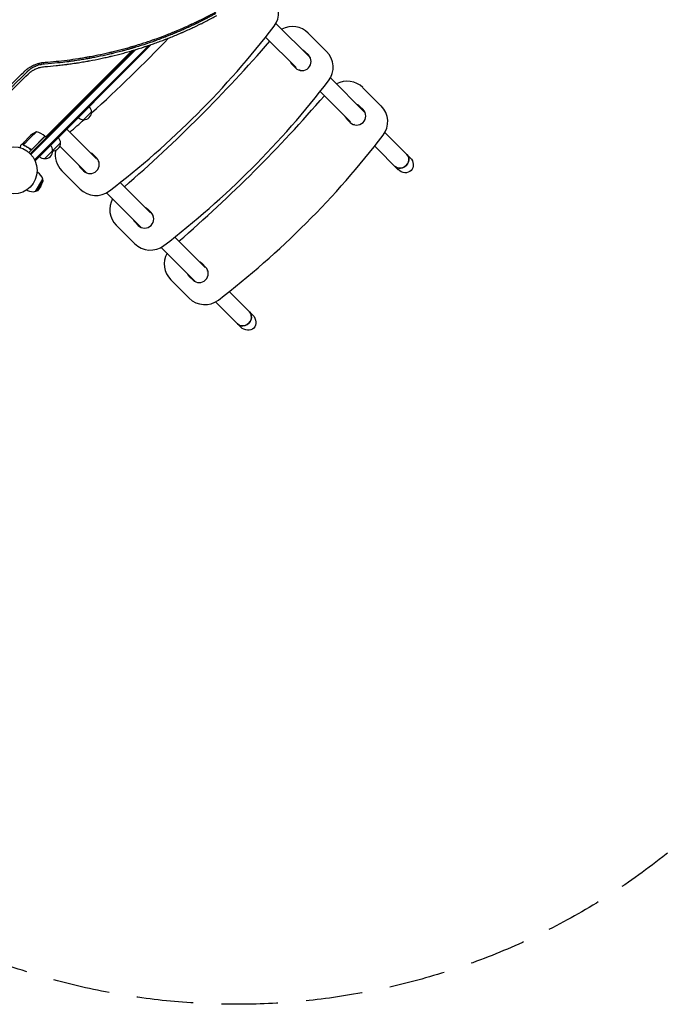
# Model space of a CAD drawing. Units: millimetres. Extents: x -4555 to 4391, y -3495 to 2768.
# Drawn here: x 555 to 2016, y -3495 to -1285 of the extents above; entities that cross this region are included whole.
import ezdxf

# ---------------------------------------------------------------- set-up
doc = ezdxf.new("R2010")
doc.units = ezdxf.units.MM
doc.header["$LTSCALE"] = 20
doc.linetypes.add('HIDDEN', pattern=[9.525, 6.35, -3.175])
doc.layers.add('2d', color=230, linetype='Continuous')
doc.layers.add('EN-Safetyzone', color=93, linetype='HIDDEN')

msp = doc.modelspace()

# ---------------------------------------------------------------- linework, layer by layer
at = {"layer": '2d'}
for p, q in [((1130.4, -1292.9), (1207.9, -1370.4)), ((1107.3, -1323.6), (1175.6, -1391.9)), ((1203.1, -1314.8), (1244.3, -1356)), ((845, -1342.3), (592.1, -1595.2)), ((850.4, -1340.5), (593.9, -1597)), ((580.2, -1587.3), (815.9, -1351.7)), ((580.5, -1583.5), (810.8, -1353.2)), ((806.8, -1354.4), (613.3, -1547.9)), ((1196.4, -1356.9), (1203.5, -1363.9)), ((1174.5, -1392.9), (1167.4, -1385.9)), ((1182.7, -1396.8), (1184.2, -1398.4)), ((1187.9, -1398.6), (1188.3, -1398.9)), ((1252.8, -1415.4), (1330.4, -1492.9)), ((1229.7, -1446), (1298, -1514.3)), ((1325.6, -1437.3), (1366.8, -1478.5)), ((1318.9, -1479.3), (1326, -1486.4)), ((716.2, -1491.6), (698.5, -1509.3)), ((645.8, -1515.4), (647.2, -1516.8)), ((1297, -1515.4), (1289.9, -1508.3)), ((1305.1, -1519.3), (1306.7, -1520.8)), ((1310.4, -1521), (1310.8, -1521.4)), ((564, -1560.4), (577.2, -1547.2)), ((611.9, -1546.5), (575.5, -1582.8)), ((579.5, -1544.9), (577.2, -1547.2)), ((592.3, -1536.7), (579.5, -1549.5)), ((582.9, -1575.2), (611.7, -1546.3)), ((611.9, -1546.5), (614.7, -1549.3)), ((618.9, -1542.3), (620.3, -1543.7)), ((660.6, -1530.3), (726.4, -1596.1)), ((1375.3, -1537.9), (1432, -1594.5)), ((563.8, -1560.6), (556.9, -1567.5)), ((579.5, -1549.5), (563.4, -1565.6)), ((563.8, -1560.6), (563.9, -1560.6)), ((563.8, -1566.6), (563.8, -1566.6)), ((646.6, -1561.3), (611.2, -1596.6)), ((645.2, -1568.6), (705, -1628.4)), ((1352.2, -1568.5), (1405.1, -1621.4)), ((578.1, -1574.8), (579.2, -1575.9)), ((580.5, -1583.5), (578.5, -1585.5)), ((720.4, -1587.9), (727.5, -1595)), ((588.6, -1598.7), (587.6, -1597.8)), ((588.6, -1598.7), (592.1, -1595.2)), ((590.4, -1600.5), (588.6, -1598.7)), ((590.4, -1600.5), (593.9, -1597)), ((732.9, -1604.7), (731.4, -1603.2)), ((733.5, -1608.8), (733.1, -1608.4)), ((593.9, -1627), (595.7, -1628)), ((690.5, -1664.8), (649.3, -1623.7)), ((698.5, -1624), (691.4, -1616.9)), ((590.6, -1670.1), (606.6, -1642.4)), ((594.9, -1668.9), (607.8, -1646.7)), ((602.1, -1658.3), (607.8, -1646.7)), ((607.8, -1646.7), (606.6, -1642.4)), ((780.6, -1650.3), (848.9, -1718.6)), ((570.9, -1666.8), (572.7, -1667.9)), ((594.9, -1668.9), (590.6, -1670.1)), ((602.1, -1658.3), (594.9, -1668.9)), ((749.9, -1673.3), (827.5, -1750.9)), ((842.9, -1710.4), (849.9, -1717.5)), ((813, -1787.3), (771.8, -1746.1)), ((821, -1746.5), (813.9, -1739.4)), ((855.4, -1727.2), (853.9, -1725.7)), ((855.9, -1731.3), (855.6, -1730.9)), ((903.1, -1772.7), (971.4, -1841)), ((872.4, -1795.8), (949.9, -1873.3)), ((965.4, -1832.9), (972.4, -1840)), ((976.3, -1848.1), (977.9, -1849.6)), ((978.4, -1853.7), (978.1, -1853.4)), ((935.5, -1909.8), (894.3, -1868.6)), ((943.4, -1869), (936.4, -1861.9)), ((1025.5, -1895.2), (1078.4, -1948.1)), ((994.9, -1918.3), (1044.3, -1967.7)), ((1044.3, -1967.7), (1051.5, -1974.9))]:
    msp.add_line(p, q, dxfattribs=at)
msp.add_circle((541, -1623), 53, dxfattribs=at)
for centre, radius, start, end in [((1086.5, -1268.9), 50, 322.514, 45), ((-460.8, -82.2), 2000, 307.486, 322.514), ((1167.8, -1350.1), 50, 45, 118.7398), ((-1430.4, 887.5), 3206.2, 312.028, 316.3363), ((-1308, 765), 3206.3, 310.8684, 319.1315), ((1189, -1378.4), 20.5, 225, 45), ((1181.9, -1371.4), 20.5, 45, 67.0542), ((1209, -1391.3), 50, 322.514, 45), ((1181.9, -1371.4), 20.5, 202.9458, 225), ((-338.3, -204.6), 2000, 307.486, 322.514), ((1290.3, -1472.6), 50, 45, 118.7398), ((-1185.5, 642.5), 3206.3, 310.8684, 319.1315), ((699.1, -1491.5), 17, 359.1865, 44.3587), ((1304.4, -1493.8), 20.5, 45, 67.0542), ((1331.5, -1513.8), 50, 322.514, 45), ((699.2, -1492.3), 17, 267.6679, 2.3321), ((1304.4, -1493.8), 20.5, 202.9458, 225), ((1311.5, -1500.9), 20.5, 225, 45), ((-1430.4, 887.5), 3206.3, 310.8684, 311.6228), ((698.4, -1492.2), 17, 225.6413, 270.8135), ((612.5, -1582.4), 50, 113.8998, 131.3757), ((580.5, -1585.3), 50, 51.4728, 76.3497), ((609.7, -1548.6), 3, 48.1912, 51.4728), ((-215.9, -327.1), 2000, 307.486, 322.514), ((611.8, -1578.8), 17, 359.1865, 44.3587), ((629.6, -1562), 17, 267.6679, 2.3321), ((629.5, -1561.1), 17, 359.1865, 44.3587), ((611.9, -1579.6), 17, 267.6679, 2.3321), ((628.8, -1561.8), 17, 270.1042, 270.8135), ((684.7, -1588.3), 50, 167.8577, 225), ((705.9, -1602.4), 20.5, 45, 67.0542), ((611.1, -1579.5), 17, 225.6413, 270.8135), ((705.9, -1602.4), 20.5, 202.9458, 225), ((713, -1609.5), 20.5, 225, 45), ((584.2, -1647.9), 23, 13.5613, 60), ((584.2, -1647.9), 23, 240, 286.4387), ((725.9, -1629.5), 50, 225, 307.486), ((807.2, -1710.8), 50, 151.2602, 225), ((835.5, -1732), 20.5, 225, 45), ((828.4, -1724.9), 20.5, 45, 67.0542), ((828.4, -1724.9), 20.5, 202.9458, 225), ((848.4, -1752), 50, 225, 307.486), ((929.6, -1833.2), 50, 151.2602, 225), ((950.9, -1847.4), 20.5, 45, 67.0542), ((950.9, -1847.4), 20.5, 202.9458, 225), ((957.9, -1854.5), 20.5, 225, 45), ((970.8, -1874.4), 50, 225, 307.486)]:
    msp.add_arc(centre, radius, start, end, dxfattribs=at)
for centre, major_axis, start_param, end_param in [((627.6, -1524.2), (13.4, 13.4), -0.552041, -0.414663), ((627.6, -1524.2), (13.4, 13.4), -2.72693, -2.589551), ((1411.3, -1600.7), (-13.4, -13.4), 0, 3.141593), ((1057.7, -1954.3), (-13.4, -13.4), 0, 3.141593)]:
    msp.add_ellipse(centre, major_axis=major_axis, ratio=0.866025, start_param=start_param, end_param=end_param, dxfattribs=at)
at = {"layer": '2d', "extrusion": (0, 0, -1)}
for centre, major_axis, start_param, end_param in [((1411.3, -1600.7), (13.4, 13.4), 0, 3.141593), ((1418.5, -1607.9), (-15.5, 15.5), 1.570796, 3.141593), ((1418.5, -1607.9), (-15.5, 15.5), -3.141593, -1.570796), ((1057.7, -1954.3), (13.4, 13.4), 0, 3.141593), ((1065, -1961.5), (-15.5, 15.5), 1.570796, 3.141593), ((1065, -1961.5), (-15.5, 15.5), -3.141593, -1.570796)]:
    msp.add_ellipse(centre, major_axis=major_axis, ratio=0.866025, start_param=start_param, end_param=end_param, dxfattribs=at)
at = {"layer": '2d'}
for points, knots in [([(995.2, -1271), (995.2, -1271), (994.7, -1271.3), (992.8, -1272.3), (991.4, -1273.1), (987.7, -1275.1), (985.4, -1276.3), (981.3, -1278.5), (979.8, -1279.3), (977.3, -1280.5), (976.5, -1281), (975.2, -1281.6), (974.5, -1282), (973.8, -1282.4), (973.4, -1282.6), (973.2, -1282.7), (973.1, -1282.8), (973, -1282.8), (973, -1282.8), (973, -1282.8), (973, -1282.8), (973, -1282.8), (968.6, -1285), (964.5, -1287.1), (958.9, -1289.9), (957.1, -1290.8), (954.5, -1292), (953.2, -1292.6), (951.8, -1293.3), (951.1, -1293.7), (950.7, -1293.8), (950.6, -1293.9), (950.5, -1294), (950.4, -1294), (950.4, -1294), (950.4, -1294), (950.4, -1294), (942.8, -1297.6), (931.3, -1302.9), (917.9, -1308.9), (911.1, -1311.7), (907.7, -1313.2), (906, -1313.9), (905.2, -1314.2), (904.8, -1314.4), (904.6, -1314.5), (904.4, -1314.5), (904.4, -1314.6), (904.4, -1314.6), (904.4, -1314.6), (904.3, -1314.6), (904.3, -1314.6), (904.3, -1314.6), (903.4, -1315), (901, -1316), (895.1, -1318.4), (892.8, -1319.3), (888.8, -1320.9), (887.3, -1321.4), (885, -1322.3), (883.9, -1322.8), (882.4, -1323.4), (881.7, -1323.7), (881.3, -1323.8), (881.1, -1323.9), (881, -1323.9), (881, -1323.9), (881, -1323.9), (880.9, -1323.9), (880.9, -1323.9), (880.9, -1323.9), (876.3, -1325.7), (871.9, -1327.4), (866, -1329.5), (864.1, -1330.2), (861.5, -1331.2), (860.2, -1331.6), (858.7, -1332.2), (858, -1332.4), (857.6, -1332.5), (857.5, -1332.6), (857.4, -1332.6), (857.3, -1332.7), (857.3, -1332.7), (857.3, -1332.7), (857.3, -1332.7), (849.4, -1335.5), (837.4, -1339.5), (823.4, -1344), (816.3, -1346.1), (812.8, -1347.2), (811, -1347.7), (810.1, -1348), (809.7, -1348.1), (809.5, -1348.2), (809.4, -1348.2), (809.3, -1348.2), (809.3, -1348.2), (809.3, -1348.3), (809.3, -1348.3), (809.3, -1348.3), (809.3, -1348.3), (808.2, -1348.6), (805.7, -1349.3), (799.6, -1351.1), (797.2, -1351.7), (793.1, -1352.9), (791.6, -1353.3), (789.2, -1353.9), (788, -1354.3), (786.5, -1354.7), (785.7, -1354.9), (785.3, -1355), (785.1, -1355), (785.1, -1355.1), (785, -1355.1), (785, -1355.1), (785, -1355.1), (785, -1355.1), (785, -1355.1), (780.1, -1356.4), (775.7, -1357.5), (769.6, -1359.1), (767.6, -1359.5), (764.8, -1360.2), (763.5, -1360.5), (762, -1360.9), (761.2, -1361.1), (760.8, -1361.2), (760.7, -1361.2), (760.6, -1361.2), (760.5, -1361.3), (760.5, -1361.3), (760.5, -1361.3), (760.5, -1361.3), (752.3, -1363.2), (740, -1366), (725.5, -1368.9), (718.3, -1370.3), (714.6, -1371), (712.8, -1371.3), (712, -1371.5), (711.7, -1371.5), (711.5, -1371.6), (711.2, -1371.6), (711.1, -1371.6), (711.1, -1371.7), (711, -1371.7), (711, -1371.7), (711, -1371.7), (711, -1371.7), (711, -1371.7), (709.3, -1372), (706.9, -1372.4), (701, -1373.4), (697.4, -1374), (689.1, -1375.4), (684.4, -1376.1), (676.3, -1377.3), (673.5, -1377.7), (669, -1378.4), (667.4, -1378.6), (665.1, -1378.9), (663.9, -1379), (662.5, -1379.2), (661.8, -1379.3), (661.5, -1379.3), (661.4, -1379.4), (661.2, -1379.4), (661.1, -1379.4), (661.1, -1379.4), (661, -1379.4), (661, -1379.4), (661, -1379.4), (661, -1379.4), (655.3, -1380.1), (648.3, -1381), (631.5, -1382.7), (621.8, -1383.7), (610.6, -1384.5)], [0, 0, 0, 0, 0.015625, 0.015625, 0.03125, 0.03125, 0.046875, 0.046875, 0.054687, 0.054687, 0.058594, 0.058594, 0.060547, 0.061523, 0.062012, 0.062256, 0.062378, 0.062439, 0.062469, 0.062485, 0.062485, 0.0625, 0.0625, 0.09375, 0.09375, 0.109375, 0.109375, 0.117187, 0.121094, 0.123047, 0.124023, 0.124512, 0.124756, 0.124878, 0.124939, 0.124939, 0.125, 0.125, 0.1875, 0.21875, 0.234375, 0.242187, 0.246094, 0.248047, 0.249023, 0.249512, 0.249756, 0.249878, 0.249939, 0.249969, 0.249985, 0.249985, 0.25, 0.25, 0.28125, 0.28125, 0.296875, 0.296875, 0.304687, 0.304687, 0.308594, 0.310547, 0.311523, 0.312012, 0.312256, 0.312378, 0.312439, 0.312469, 0.312485, 0.312485, 0.3125, 0.3125, 0.34375, 0.34375, 0.359375, 0.359375, 0.367188, 0.371094, 0.373047, 0.374023, 0.374512, 0.374756, 0.374878, 0.374939, 0.374939, 0.375, 0.375, 0.4375, 0.46875, 0.484375, 0.492188, 0.496094, 0.498047, 0.499023, 0.499512, 0.499756, 0.499878, 0.499939, 0.499969, 0.499985, 0.499985, 0.5, 0.5, 0.53125, 0.53125, 0.546875, 0.546875, 0.554688, 0.554688, 0.558594, 0.560547, 0.561523, 0.562012, 0.562256, 0.562378, 0.562439, 0.562469, 0.562485, 0.562485, 0.5625, 0.5625, 0.59375, 0.59375, 0.609375, 0.609375, 0.617188, 0.621094, 0.623047, 0.624023, 0.624512, 0.624756, 0.624878, 0.624939, 0.624939, 0.625, 0.625, 0.6875, 0.71875, 0.734375, 0.742188, 0.746094, 0.748047, 0.748047, 0.749023, 0.749512, 0.749756, 0.749878, 0.749939, 0.749969, 0.749985, 0.749985, 0.75, 0.75, 0.78125, 0.78125, 0.8125, 0.8125, 0.84375, 0.84375, 0.859375, 0.859375, 0.867188, 0.867188, 0.871094, 0.873047, 0.874023, 0.874023, 0.874512, 0.874756, 0.874878, 0.874939, 0.874969, 0.874985, 0.874985, 0.875, 0.875, 0.9375, 0.9375, 1, 1, 1, 1]), ([(611.1, -1389.9), (619.6, -1389.3), (628.1, -1388.5), (640.8, -1387.2), (647.1, -1386.5), (654.4, -1385.7), (658, -1385.2), (659.9, -1385), (660.8, -1384.9), (661.2, -1384.8), (661.5, -1384.8), (661.6, -1384.8), (661.6, -1384.8), (661.7, -1384.7), (665.6, -1384.2), (669.6, -1383.7), (675.9, -1382.8), (678, -1382.5), (681.3, -1382), (682.9, -1381.8), (684.8, -1381.5), (685.8, -1381.3), (686.3, -1381.2), (686.6, -1381.2), (686.7, -1381.2), (686.7, -1381.2), (686.8, -1381.2), (691, -1380.5), (695.2, -1379.8), (701.5, -1378.8), (704.6, -1378.2), (708.2, -1377.6), (710, -1377.2), (710.9, -1377.1), (711.3, -1377), (711.6, -1377), (711.6, -1376.9), (711.7, -1376.9), (711.7, -1376.9), (720.4, -1375.3), (728.9, -1373.6), (741.3, -1371), (745.4, -1370.1), (751.4, -1368.8), (754.4, -1368.1), (757.9, -1367.3), (759.6, -1366.8), (760.5, -1366.6), (760.9, -1366.5), (761.1, -1366.5), (761.2, -1366.5), (761.3, -1366.5), (769.4, -1364.5), (777.5, -1362.5), (789.8, -1359.2), (795.9, -1357.5), (803.2, -1355.4), (806.8, -1354.4), (808.6, -1353.8), (809.5, -1353.6), (809.9, -1353.4), (810.2, -1353.4), (810.3, -1353.3), (818.8, -1350.8), (826.9, -1348.3), (835.8, -1345.4), (836.9, -1345), (838, -1344.7), (838.2, -1344.6), (838.3, -1344.5), (838.7, -1344.4), (839.5, -1344.2), (842.3, -1343.2), (848.8, -1341), (856.8, -1338.3), (862.7, -1336.1), (866.7, -1334.7), (868.7, -1334), (874.6, -1331.8), (879.5, -1329.9), (885, -1327.8), (886.5, -1327.2), (887.5, -1326.8), (888, -1326.6), (890.4, -1325.6), (896.3, -1323.3), (902.2, -1320.9), (910, -1317.6), (914.4, -1315.8), (918.8, -1313.9), (919.5, -1313.5), (919.8, -1313.4), (920.3, -1313.2), (921.5, -1312.7), (924.7, -1311.3), (935.5, -1306.5), (945, -1302), (954.4, -1297.5), (956.3, -1296.6), (960, -1294.8), (961.9, -1293.9), (967.5, -1291.1), (971.2, -1289.2), (982.5, -1283.4), (990, -1279.4), (997.6, -1275.2)], [0, 0, 0, 0, 0.0625, 0.0625, 0.09375, 0.109375, 0.117188, 0.121094, 0.123047, 0.124023, 0.124512, 0.124756, 0.124756, 0.125, 0.125, 0.15625, 0.15625, 0.171875, 0.171875, 0.179688, 0.183594, 0.185547, 0.186523, 0.187012, 0.187256, 0.187256, 0.1875, 0.1875, 0.21875, 0.21875, 0.234375, 0.242188, 0.246094, 0.248047, 0.249023, 0.249512, 0.249756, 0.249756, 0.25, 0.25, 0.3125, 0.3125, 0.34375, 0.34375, 0.359375, 0.367188, 0.371094, 0.373047, 0.374023, 0.374512, 0.374512, 0.375, 0.375, 0.4375, 0.4375, 0.46875, 0.484375, 0.492188, 0.496094, 0.498047, 0.499023, 0.499023, 0.5, 0.5, 0.5625, 0.5625, 0.570313, 0.571289, 0.571289, 0.572266, 0.572266, 0.574219, 0.578125, 0.59375, 0.625, 0.640625, 0.640625, 0.65625, 0.65625, 0.6875, 0.695313, 0.699219, 0.699219, 0.703125, 0.703125, 0.71875, 0.75, 0.75, 0.78125, 0.785156, 0.785156, 0.787109, 0.787109, 0.789063, 0.796875, 0.8125, 0.875, 0.875, 0.890625, 0.890625, 0.90625, 0.90625, 0.9375, 0.9375, 1, 1, 1, 1]), ([(612.3, -1380.2), (628.4, -1379), (644.8, -1377.4), (669.8, -1374.2), (678.2, -1373.1), (690.9, -1371.1), (695.2, -1370.4), (701.6, -1369.3), (704.8, -1368.8), (708.6, -1368.1), (710.4, -1367.8), (711.4, -1367.6), (711.9, -1367.5), (712.1, -1367.5), (712.2, -1367.5), (712.3, -1367.5), (712.3, -1367.5), (712.3, -1367.5), (720.3, -1366), (728.4, -1364.4), (740.8, -1361.8), (744.9, -1360.9), (751.1, -1359.5), (754.3, -1358.8), (757.9, -1358), (759.8, -1357.5), (760.7, -1357.3), (761.2, -1357.2), (761.4, -1357.2), (761.5, -1357.1), (761.6, -1357.1), (761.6, -1357.1), (769.6, -1355.2), (777.7, -1353.2), (789.8, -1349.9), (793.9, -1348.8), (800, -1347.1), (803.1, -1346.2), (806.6, -1345.2), (808.4, -1344.7), (809.3, -1344.4), (809.8, -1344.3), (810, -1344.2), (810.1, -1344.2), (810.2, -1344.2), (810.2, -1344.2), (817.9, -1341.9), (825.7, -1339.5), (837.7, -1335.6), (841.7, -1334.3), (847.8, -1332.2), (850.9, -1331.1), (854.5, -1329.9), (856.3, -1329.3), (857.2, -1328.9), (857.6, -1328.8), (857.9, -1328.7), (858, -1328.7), (858, -1328.6), (858, -1328.6), (858.1, -1328.6), (865.8, -1325.9), (873.5, -1323.1), (885.2, -1318.5), (889.2, -1317), (895.1, -1314.6), (898, -1313.5), (901.5, -1312), (903.2, -1311.3), (904.1, -1311), (904.5, -1310.8), (904.8, -1310.7), (904.9, -1310.6), (904.9, -1310.6), (904.9, -1310.6), (905, -1310.6), (912.2, -1307.6), (919.6, -1304.4), (931, -1299.3), (934.9, -1297.6), (940.8, -1294.8), (943.8, -1293.4), (947.3, -1291.8), (949.1, -1290.9), (950, -1290.5), (950.4, -1290.3), (950.6, -1290.2), (950.7, -1290.2), (950.8, -1290.1), (950.8, -1290.1), (950.8, -1290.1), (954.5, -1288.3), (958.2, -1286.5), (963.8, -1283.8), (966.7, -1282.3), (970, -1280.7), (971.7, -1279.8), (972.5, -1279.4), (972.9, -1279.2), (973.1, -1279.1), (973.2, -1279), (973.3, -1279), (973.3, -1279), (975.2, -1278), (978, -1276.6), (980.9, -1275), (982, -1274.5), (982.2, -1274.4), (982.2, -1274.3), (982.3, -1274.3), (982.3, -1274.3), (982.3, -1274.3), (982.7, -1274.1), (983.6, -1273.6), (984.4, -1273.2), (989.1, -1270.7), (992.7, -1268.8), (995.5, -1267.2)], [0, 0, 0, 0, 0.125, 0.125, 0.1875, 0.1875, 0.21875, 0.21875, 0.234375, 0.242187, 0.246094, 0.248047, 0.249023, 0.249512, 0.249756, 0.249878, 0.249878, 0.25, 0.25, 0.3125, 0.3125, 0.34375, 0.34375, 0.359375, 0.367187, 0.371094, 0.373047, 0.374023, 0.374512, 0.374756, 0.374756, 0.375, 0.375, 0.4375, 0.4375, 0.46875, 0.46875, 0.484375, 0.492188, 0.496094, 0.498047, 0.499023, 0.499512, 0.499756, 0.499756, 0.5, 0.5, 0.5625, 0.5625, 0.59375, 0.59375, 0.609375, 0.617188, 0.621094, 0.623047, 0.624023, 0.624512, 0.624756, 0.624878, 0.624878, 0.625, 0.625, 0.6875, 0.6875, 0.71875, 0.71875, 0.734375, 0.742188, 0.746094, 0.748047, 0.749023, 0.749512, 0.749756, 0.749878, 0.749878, 0.75, 0.75, 0.8125, 0.8125, 0.84375, 0.84375, 0.859375, 0.867188, 0.871094, 0.873047, 0.874023, 0.874512, 0.874756, 0.874878, 0.874878, 0.875, 0.875, 0.90625, 0.90625, 0.921875, 0.929688, 0.933594, 0.935547, 0.936523, 0.937012, 0.937256, 0.937256, 0.9375, 0.9375, 0.953125, 0.960938, 0.961914, 0.962402, 0.962402, 0.962524, 0.962524, 0.962646, 0.962891, 0.964844, 0.96875, 0.96875, 1, 1, 1, 1]), ([(563.8, -1402.4), (565.4, -1400.9), (567, -1399.4), (569.6, -1397.2), (570.9, -1396.2), (572.4, -1395), (573.2, -1394.4), (573.6, -1394.2), (573.8, -1394), (573.9, -1394), (573.9, -1393.9), (574.9, -1393.2), (576.3, -1392.3), (577.8, -1391.4), (578.8, -1390.8), (579.2, -1390.5), (580.7, -1389.7), (582.2, -1388.8), (584, -1387.9), (584.8, -1387.6), (585.3, -1387.3), (585.5, -1387.2), (586.8, -1386.6), (587.9, -1386.1), (590, -1385.3), (591.1, -1384.9), (593.3, -1384.1), (594.9, -1383.5), (596.9, -1383), (597.7, -1382.7), (598.3, -1382.6), (598.5, -1382.5), (599.9, -1382.1), (601.6, -1381.8), (603.3, -1381.4), (604.4, -1381.2), (605, -1381.1), (607.8, -1380.7), (610, -1380.4), (612.3, -1380.2)], [0, 0, 0, 0, 0.125, 0.125, 0.1875, 0.21875, 0.234375, 0.242188, 0.246094, 0.246094, 0.25, 0.25, 0.3125, 0.34375, 0.34375, 0.375, 0.375, 0.4375, 0.46875, 0.484375, 0.484375, 0.5, 0.5, 0.5625, 0.5625, 0.625, 0.625, 0.6875, 0.71875, 0.734375, 0.734375, 0.75, 0.75, 0.8125, 0.84375, 0.84375, 0.875, 0.875, 1, 1, 1, 1]), ([(610.6, -1384.5), (608.7, -1384.6), (606.8, -1384.8), (603.9, -1385.3), (602.5, -1385.6), (600.9, -1385.9), (600.1, -1386.1), (599.7, -1386.2), (599.5, -1386.3), (599.4, -1386.3), (597.4, -1386.8), (595.5, -1387.4), (592.8, -1388.4), (591.9, -1388.7), (590.5, -1389.3), (589.9, -1389.6), (589.1, -1389.9), (588.8, -1390.1), (588.5, -1390.2), (588.4, -1390.2), (586.6, -1391.1), (584.9, -1392), (582.4, -1393.4), (581.6, -1393.9), (580.4, -1394.6), (579.8, -1395), (579.1, -1395.5), (578.8, -1395.7), (578.6, -1395.8), (578.5, -1395.9), (578.5, -1395.9), (577.7, -1396.5), (576.9, -1397.1), (575.8, -1397.9), (575.2, -1398.4), (574.6, -1398.9), (574.3, -1399.2), (574.1, -1399.3), (574, -1399.4), (574, -1399.4), (573.6, -1399.7), (573.1, -1400.2), (572.5, -1400.7), (572.2, -1401), (572, -1401.1), (572, -1401.2), (571.9, -1401.2), (571.7, -1401.4), (571.5, -1401.7), (571.2, -1401.9), (571, -1402.1), (571, -1402.1), (570.8, -1402.3), (570.7, -1402.4), (570.5, -1402.5), (570.5, -1402.6), (570.3, -1402.7), (570.3, -1402.8), (570.2, -1402.9), (570.2, -1402.9), (570.2, -1402.9), (570.1, -1402.9), (570.1, -1402.9), (570.1, -1402.9), (570.1, -1402.9), (570, -1403.1), (569.9, -1403.2), (569.9, -1403.2)], [0, 0, 0, 0, 0.125, 0.125, 0.1875, 0.21875, 0.234375, 0.242188, 0.242188, 0.25, 0.25, 0.375, 0.375, 0.4375, 0.4375, 0.46875, 0.484375, 0.492188, 0.492188, 0.5, 0.5, 0.625, 0.625, 0.6875, 0.6875, 0.71875, 0.734375, 0.742188, 0.746094, 0.746094, 0.75, 0.75, 0.8125, 0.8125, 0.84375, 0.859375, 0.867188, 0.871094, 0.871094, 0.875, 0.875, 0.90625, 0.921875, 0.929688, 0.933594, 0.933594, 0.9375, 0.9375, 0.953125, 0.960938, 0.960938, 0.96875, 0.96875, 0.976563, 0.976563, 0.984375, 0.984375, 0.988281, 0.990234, 0.991211, 0.991699, 0.991943, 0.992065, 0.992065, 0.992188, 0.992188, 1, 1, 1, 1]), ([(573.6, -1407.1), (574.8, -1405.8), (576.1, -1404.7), (578.1, -1403), (579.1, -1402.2), (580.3, -1401.3), (580.9, -1400.9), (581.2, -1400.7), (581.3, -1400.6), (581.4, -1400.5), (582.2, -1399.9), (583, -1399.5), (584.5, -1398.5), (585.2, -1398.1), (586.7, -1397.2), (587.9, -1396.6), (589.1, -1396), (589.9, -1395.6), (590.3, -1395.4), (592.3, -1394.5), (593.9, -1393.8), (596.4, -1392.9), (597.3, -1392.6), (598.5, -1392.2), (599.2, -1392), (599.9, -1391.8), (600.2, -1391.7), (600.4, -1391.7), (600.5, -1391.7), (604.1, -1390.7), (607.6, -1390.2), (611.1, -1389.9)], [0, 0, 0, 0, 0.125, 0.125, 0.1875, 0.21875, 0.234375, 0.242188, 0.242188, 0.25, 0.25, 0.3125, 0.3125, 0.375, 0.375, 0.4375, 0.46875, 0.46875, 0.5, 0.5, 0.625, 0.625, 0.6875, 0.6875, 0.71875, 0.734375, 0.742188, 0.742188, 0.75, 0.75, 1, 1, 1, 1]), ([(491.3, -1475), (497.3, -1469), (503.3, -1463), (512.3, -1454), (515.3, -1451), (518.6, -1447.7), (519.2, -1447.1), (519.7, -1446.6), (520.1, -1446.2), (520.3, -1446), (521.2, -1445), (523.5, -1442.7), (525.8, -1440.5), (539.5, -1426.7), (551.7, -1414.6), (563.8, -1402.4)], [0, 0, 0, 0, 0.25, 0.25, 0.375, 0.375, 0.390625, 0.398438, 0.398438, 0.40625, 0.40625, 0.4375, 0.5, 0.5, 1, 1, 1, 1]), ([(569.9, -1403.2), (564.5, -1408.6), (560.3, -1412.8), (555.7, -1417.4), (554.5, -1418.6), (553.1, -1420), (552.7, -1420.4), (552.3, -1420.8), (552, -1421), (551.8, -1421.2), (551.8, -1421.3), (551.7, -1421.4), (551.7, -1421.4), (551.7, -1421.4), (551.7, -1421.4), (551.7, -1421.4), (551.7, -1421.4), (551.7, -1421.4), (551.7, -1421.4), (548.7, -1424.4), (544.1, -1428.9), (538.9, -1434.2), (536.3, -1436.8), (534.9, -1438.2), (534.4, -1438.7), (534, -1439.1), (533.8, -1439.3), (521.7, -1451.4), (509.8, -1463.3), (498, -1475.1)], [0, 0, 0, 0, 0.125, 0.125, 0.1875, 0.1875, 0.21875, 0.21875, 0.234375, 0.242188, 0.246094, 0.248047, 0.249023, 0.249512, 0.249756, 0.249878, 0.249939, 0.249939, 0.25, 0.25, 0.375, 0.4375, 0.46875, 0.484375, 0.492188, 0.492188, 0.5, 0.5, 1, 1, 1, 1]), ([(501.5, -1478.7), (507.3, -1472.9), (513.2, -1467.1), (522.2, -1458.2), (526.7, -1453.7), (532, -1448.4), (534.7, -1445.8), (536, -1444.5), (536.7, -1443.8), (537, -1443.5), (537.1, -1443.3), (537.2, -1443.2), (537.3, -1443.2), (549.2, -1431.3), (561.3, -1419.3), (573.6, -1407.1)], [0, 0, 0, 0, 0.25, 0.25, 0.375, 0.4375, 0.46875, 0.484375, 0.492187, 0.496094, 0.498047, 0.498047, 0.5, 0.5, 1, 1, 1, 1]), ([(556.9, -1567.5), (556.9, -1567.5), (556.9, -1567.6), (556.8, -1568), (556.7, -1568.1), (556.7, -1568.4), (556.6, -1568.5), (556.6, -1568.7), (556.6, -1568.8), (556.5, -1568.9), (556.3, -1569.7), (556, -1570.7), (555.7, -1572.1)], [0.5, 0.5, 0.5, 0.5, 0.625, 0.625, 0.6875, 0.6875, 0.71875, 0.734375, 0.734375, 0.75, 0.75, 0.9464969, 0.9464969, 0.9464969, 0.9464969]), ([(563.1, -1565.5), (563, -1565.4), (563, -1565.2), (562.9, -1565), (562.9, -1564.9), (562.9, -1564.8), (562.9, -1564.7), (562.9, -1564.7), (562.9, -1564.7), (562.9, -1564.7), (562.9, -1564.7), (562.9, -1564.3), (562.9, -1564), (563, -1563.7)], [0, 0, 0, 0, 0.25, 0.25, 0.375, 0.4375, 0.46875, 0.484375, 0.492188, 0.492188, 0.5, 0.5, 1, 1, 1, 1]), ([(563.1, -1563.5), (563.1, -1563.7), (563.1, -1563.9), (563, -1564.2), (563, -1564.3), (563.1, -1564.7), (563.1, -1565), (563.2, -1565.3)], [0, 0, 0, 0, 0.001089402, 0.001089402, 0.002178803, 0.002178803, 0.004357607, 0.004357607, 0.004357607, 0.004357607]), ([(564, -1560.4), (563.9, -1560.6), (563.8, -1561), (563.5, -1562.1), (563.4, -1562.7), (563.1, -1563.5)], [0, 0, 0, 0, 0.00517024, 0.00517024, 0.01034048, 0.01034048, 0.01034048, 0.01034048]), ([(563.5, -1566.3), (563.4, -1566.2), (563.3, -1566), (563.2, -1565.7), (563.1, -1565.6), (563.1, -1565.5)], [0.000526185, 0.000526185, 0.000526185, 0.000526185, 0.001315456, 0.001315456, 0.002104727, 0.002104727, 0.002104727, 0.002104727]), ([(563.9, -1566.4), (563.8, -1566.3), (563.7, -1566.2), (563.5, -1565.9), (563.4, -1565.8), (563.4, -1565.6)], [0.001328787, 0.001328787, 0.001328787, 0.001328787, 0.001872455, 0.001872455, 0.002416124, 0.002416124, 0.002416124, 0.002416124]), ([(564.7, -1567.2), (567.1, -1568.3), (569.5, -1569.5), (573.1, -1571.6), (574.2, -1572.3), (576, -1573.5), (576.6, -1573.9), (577.7, -1574.8), (578.3, -1575.2), (578.9, -1575.7)], [0, 0, 0, 0, 0.00869705, 0.00869705, 0.01304558, 0.01304558, 0.01521984, 0.01521984, 0.01739411, 0.01739411, 0.01739411, 0.01739411]), ([(578.9, -1575.4), (576.6, -1573.6), (574.3, -1572.1), (569.6, -1569.3), (567.3, -1568.1), (564.9, -1567.1)], [0, 0, 0, 0, 0.00859307, 0.00859307, 0.01718614, 0.01718614, 0.01718614, 0.01718614]), ([(582, -1575.8), (581.8, -1575.9), (581.5, -1576), (581.1, -1576.1), (580.9, -1576.1), (580.7, -1576.1), (580.5, -1576.1), (580.1, -1576), (579.8, -1576), (579.3, -1575.7), (579.1, -1575.6), (578.9, -1575.4)], [0.001013661, 0.001013661, 0.001013661, 0.001013661, 0.001852653, 0.001852653, 0.002272148, 0.002272148, 0.002691644, 0.002691644, 0.003530636, 0.003530636, 0.004369628, 0.004369628, 0.004369628, 0.004369628]), ([(582.9, -1575.5), (582.7, -1575.6), (582.6, -1575.7), (582.3, -1575.9), (582.1, -1576), (581.8, -1576.2), (581.6, -1576.2), (581.3, -1576.3), (581.1, -1576.3), (580.7, -1576.4), (580.5, -1576.3), (580.2, -1576.3), (580, -1576.3), (579.7, -1576.2), (579.5, -1576.1), (579.2, -1575.9), (579, -1575.8), (578.9, -1575.7)], [0, 0, 0, 0, 0.000547172, 0.000547172, 0.001094344, 0.001094344, 0.001641516, 0.001641516, 0.002188688, 0.002188688, 0.00273586, 0.00273586, 0.003283032, 0.003283032, 0.003830204, 0.003830204, 0.004377377, 0.004377377, 0.004377377, 0.004377377])]:
    msp.add_open_spline(points, degree=3, knots=knots, dxfattribs=at)
msp.add_rational_spline([(563.8, -1560.6), (563.8, -1560.6), (563.6, -1561.6), (563, -1563.7)], [0.983775506511, 0.983775506511, 0.989183671007, 1], degree=3, dxfattribs=at)
for points in [[(563.4, -1565.6), (563.3, -1565.5), (563.2, -1565.4), (563.2, -1565.3)], [(563.5, -1566.3), (563.6, -1566.4), (563.7, -1566.5), (563.8, -1566.6)], [(563.8, -1566.6), (563.8, -1566.6), (563.8, -1566.6), (563.8, -1566.6)], [(564.7, -1567.2), (564.4, -1567.1), (564.1, -1566.9), (563.8, -1566.6)], [(564.9, -1567.1), (564.5, -1566.9), (564.2, -1566.7), (563.9, -1566.4)], [(563.9, -1566.4), (563.9, -1566.4), (563.9, -1566.4), (563.9, -1566.4)], [(563.9, -1566.4), (563.9, -1566.4), (563.9, -1566.4), (563.9, -1566.4)], [(582, -1575.8), (582.3, -1575.6), (582.6, -1575.4), (582.9, -1575.2)]]:
    msp.add_open_spline(points, degree=3, dxfattribs=at)
at = {"layer": 'EN-Safetyzone', "flags": 128}
msp.add_lwpolyline([(3707.9, 2475.2), (4098.2, 2084.9, -0.414214), (4098.2, 670.7), (3849.6, 422, -0.213358), (3412.7, -721.8), (3089.7, -1044.8, -0.057444), (2936.6, -1365.2, -0.236089), (2498.2, -2680.6), (2137.6, -3041.2, -0.407888), (-30.4, -3064.7, -0.165812), (-792.2, -2415.2, -0.009151), (-840.5, -2385.3, -0.244044), (-2663.2, -3169.1, -0.310248), (-4183.5, -2291.3, -0.295522), (-4234, 49.4, -0.608559), (-1680.6, 1581), (-1331.9, 1581, -0.127055), (-515.2, 1581), (-343.5, 1581, -0.143785), (858.6, 1747.5), (900.8, 1789.6, -0.213487), (2045.2, 2226.8), (2293.7, 2475.2, -0.414214)], format="xyb", close=True, dxfattribs=at)

doc.saveas('drawing.dxf')
